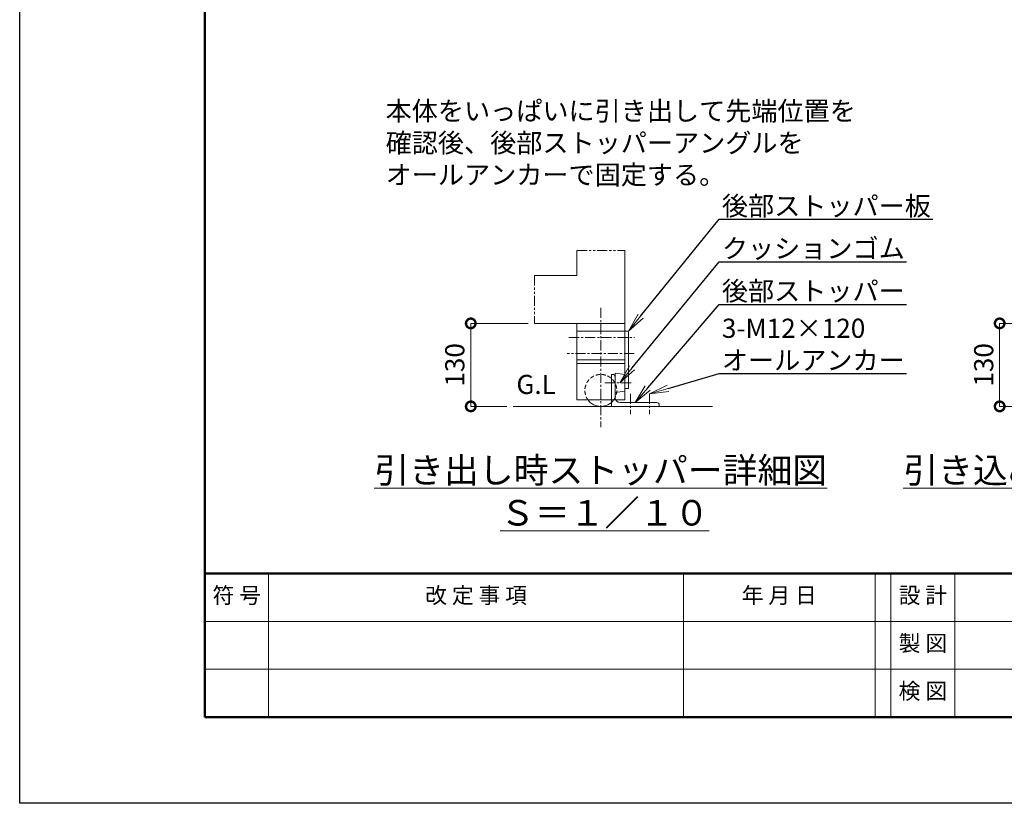
# Model space of a CAD drawing. Extents: x -29 to 25306, y -13 to 17807.
# Drawn here: x -29 to 9226, y -13 to 7350 of the extents above; entities that cross this region are included whole.
import ezdxf
from ezdxf import colors
from ezdxf.entities.mleader import LeaderData, LeaderLine
from ezdxf.enums import TextEntityAlignment as Align
from ezdxf.math import Vec2, Vec3

# ---------------------------------------------------------------- set-up
doc = ezdxf.new("R2010")
doc.units = 0
doc.header["$MEASUREMENT"] = 0
doc.header["$PDMODE"] = 1
for name, pattern in [('CENTER', [50.8, 31.75, -6.35, 6.35, -6.35]), ('DASHED', [19.05, 12.7, -6.35]), ('PHANTOM', [63.5, 31.75, -6.35, 6.35, -6.35, 6.35, -6.35])]:
    doc.linetypes.add(name, pattern=pattern)
doc.layers.get('0').update_dxf_attribs({"linetype": 'CONTINUOUS'})
doc.layers.get('DefPoints').update_dxf_attribs({"linetype": 'CONTINUOUS'})
for name, color, linetype, lineweight in [('FRAM3', 1, 'CONTINUOUS', 50), ('基準線', 6, 'CENTER', 18), ('外形線', 7, 'CONTINUOUS', 18), ('寸法線', 3, 'CONTINUOUS', 18), ('想像線', 11, 'PHANTOM', 13), ('文字', 4, 'CONTINUOUS', 18), ('文字引出', 4, 'CONTINUOUS', 18), ('細線', 8, 'CONTINUOUS', 5), ('隠れ線', 5, 'DASHED', 18)]:
    doc.layers.add(name, color=color, linetype=linetype, lineweight=lineweight)
doc.styles.get("Standard").update_dxf_attribs({"font": 'TXT.SHX', "bigfont": 'bigfont.shx'})
doc.dimstyles.new('60-10', dxfattribs={"dimscale": 60, "dimtxt": 3, "dimasz": 3, "dimexe": 0, "dimexo": 1, "dimgap": 1, "dimtad": 3, "dimdec": 1, "dimlfac": 0.166667, "dimdsep": 46, "dimtxsty": 'Standard', "dimblk": 'DOTSMALL', "dimcen": 0, "dimclrd": 256, "dimclre": 256, "dimclrt": 7, "dimadec": 3, "dimazin": 2, "dimtfac": 1, "dimtdec": 1, "dimtix": 1, "dimtmove": 2, "dimatfit": 2, "dimldrblk": 'OPEN', "dimfxl": 0, "dimtolj": 1, "dimlwd": -1, "dimlwe": -1, "dimarcsym": 0})

# ---------------------------------------------------------------- blocks, each defined once
blk = doc.blocks.new('快工房表題欄1')
at = {"layer": 'FRAM3'}
for p, q in [((0, 22.5), (-377.5, 22.5)), ((-377.5, 22.5), (-377.5, 0)), ((0, 0), (-377.5, 0))]:
    blk.add_line(p, q, dxfattribs=at)
at = {"layer": '外形線'}
for p, q in [((-272.5, 22.5), (-272.5, 0)), ((-270, 22.5), (-270, 0)), ((0, 15), (-377.5, 15)), ((-75, 7.5), (-377.5, 7.5))]:
    blk.add_line(p, q, dxfattribs=at)
at = {"layer": '細線'}
for p, q in [((-367.5, 22.5), (-367.5, 0)), ((-302.5, 22.5), (-302.5, 0)), ((-260, 22.5), (-260, 0))]:
    blk.add_line(p, q, dxfattribs=at)
at = {"layer": '文字', "char_height": 2.5, "attachment_point": 5}
for s, insert, width in [('符 号', (-372.5, 18.75), 10), ('改 定 事 項', (-335, 18.75), 65), ('年 月 日', (-287.5, 18.75), 30), ('設 計', (-265, 18.75), 10), ('製 図', (-265, 11.25), 10), ('検 図', (-265, 3.75), 10)]:
    blk.add_mtext(s, dxfattribs=dict(at, insert=insert, width=width))
at = {"layer": '文字'}
for tag, p in [('設計', (-255, 18.75)), ('製品名称', (-170, 18.75)), ('図面番号', (-97.5, 18.75)), ('A*', (-5, 18.75)), ('JOB', (-40, 18.75)), ('符号１', (-372.5, 11.25)), ('改定事項１', (-335, 11.25)), ('改定年月日１', (-287.5, 11.25)), ('製図', (-255, 11.25)), ('縮尺', (-230, 11.25)), ('型番', (-170, 11.25)), ('管理番号', (-97.5, 11.25)), ('符号２', (-372.5, 3.75)), ('改定事項２', (-335, 3.75)), ('改定年月日２', (-287.5, 3.75)), ('検図', (-255, 3.75)), ('番号', (-230, 3.75)), ('物件名称', (-170, 3.75)), ('年月日', (-97.5, 3.75))]:
    blk.add_attdef(tag, text='', height=2.5, dxfattribs=at).set_placement(p, align=Align.MIDDLE_CENTER)
blk = doc.blocks.new('_DotSmall')
at = {"layer": '寸法線', "color": 0, "const_width": 0.5}
blk.add_lwpolyline([(-0.0625, 0, 1), (0.0625, 0, 1)], format="xyb", close=True, dxfattribs=at)
blk = doc.blocks.new('*D57')
at = {"layer": 'DefPoints', "color": 0}
for p in [(4211, 4496.5), (4811, 4496.5), (4611, 3716.5)]:
    blk.add_point(p, dxfattribs=at)
at = {"layer": '寸法線'}
for p, q in [((4751, 4496.5), (4211, 4496.5)), ((4211, 3716.5), (4211, 4496.5)), ((4551, 3716.5), (4211, 3716.5))]:
    blk.add_line(p, q, dxfattribs=at)
at = {"layer": '寸法線', "xscale": 180, "yscale": 180, "zscale": 180}
for p, rotation in [((4211, 4496.5), 90), ((4211, 3716.5), 270)]:
    blk.add_blockref('_DotSmall', p, dxfattribs=dict(at, rotation=rotation))
at = {"layer": '寸法線', "color": 7, "insert": (4061, 4106.5), "char_height": 180, "attachment_point": 5, "rotation": 90}
blk.add_mtext('\\A1;130', dxfattribs=at)
blk = doc.blocks.new('_OPEN')
at = {"color": 0, "linetype": 'ByBlock'}
for p, q in [((-1, 0.167), (0, 0)), ((0, 0), (-1, -0.167)), ((0, 0), (-1, 0))]:
    blk.add_line(p, q, dxfattribs=at)
blk = doc.blocks.new('*D58')
at = {"layer": 'DefPoints', "color": 0}
for p in [(9182.7, 4496.5), (9782.7, 4496.5), (9582.7, 3716.5)]:
    blk.add_point(p, dxfattribs=at)
at = {"layer": '寸法線'}
for p, q in [((9722.7, 4496.5), (9182.7, 4496.5)), ((9182.7, 3716.5), (9182.7, 4496.5)), ((9522.7, 3716.5), (9182.7, 3716.5))]:
    blk.add_line(p, q, dxfattribs=at)
at = {"layer": '寸法線', "xscale": 180, "yscale": 180, "zscale": 180}
for p, rotation in [((9182.7, 4496.5), 90), ((9182.7, 3716.5), 270)]:
    blk.add_blockref('_DotSmall', p, dxfattribs=dict(at, rotation=rotation))
at = {"layer": '寸法線', "color": 7, "insert": (9032.7, 4106.5), "char_height": 180, "attachment_point": 5, "rotation": 90}
blk.add_mtext('\\A1;130', dxfattribs=at)

msp = doc.modelspace()

# ---------------------------------------------------------------- linework, layer by layer
at = {"layer": 'DefPoints'}
msp.add_lwpolyline([(-28.9999997, 17806.5000006), (25171.0000003, 17806.5000006), (25171.0000003, -13.4999994), (-28.9999997, -13.4999994)], close=True, dxfattribs=at)
at = {"layer": 'FRAM3', "color": 1, "linetype": 'Continuous'}
msp.add_lwpolyline([(1711.0000003, 796.5000006), (1711.0000003, 16996.5000006), (24361.0000003, 16996.5000006), (24361.0000003, 796.5000006)], close=True, dxfattribs=at)
at = {"layer": '基準線', "ltscale": 3}
for p, q in [((5433.6515434, 4642.4134006), (5433.6515434, 3519.7354006)), ((5134.2796075, 4364.5000006), (5748.6509434, 4364.5000006)), ((5747.2396144, 4214.5000006), (5116.4933434, 4214.5000006)), ((5470.4699434, 3938.4988006), (5737.7423434, 3938.4988006)), ((5712.6515434, 3835.6006006), (5712.6515434, 3644.6920006)), ((5892.6515434, 3835.6006006), (5892.6515434, 3644.6920006))]:
    msp.add_line(p, q, dxfattribs=at)
at = {"layer": '外形線'}
for p, q in [((5208.6515434, 4946.5000006), (5208.6515434, 5182.0929529)), ((5658.6515434, 4496.5000006), (5658.6515434, 5182.0929529)), ((4811.0000003, 4946.5000006), (5208.6515434, 4946.5000006)), ((4811.0000003, 4496.5000006), (5658.6515434, 4496.5000006)), ((5208.6515434, 4424.5000006), (5208.6515434, 4496.5000006)), ((5658.6515434, 4424.5000006), (5658.6515434, 4496.5000006)), ((5208.6515434, 4424.5000006), (5208.6515434, 4154.4994006)), ((5208.6515434, 4424.5000006), (5694.6515434, 4424.5000006)), ((5658.6515434, 4424.5000006), (5658.6515434, 3884.5000006)), ((5694.6515434, 4424.5000006), (5694.6515434, 3884.5000006)), ((5208.6515434, 4154.4994006), (5208.6515434, 3776.4994006)), ((5208.6515434, 4154.4994006), (5658.6515434, 4154.4994006)), ((5658.6515434, 4118.4994006), (5208.6515434, 4118.4994006)), ((5532.6515434, 3716.4994006), (5532.6515434, 4016.4988006)), ((5532.6515434, 4016.4988006), (5544.6515434, 4016.4988006)), ((5658.6515434, 4016.4994006), (5568.6521434, 4028.4994006)), ((5568.6521434, 3800.4988006), (5568.6521434, 4028.4994006)), ((5658.6515434, 4016.4994006), (5658.6515434, 3860.4988006)), ((5658.6515434, 4016.4994006), (5658.6515434, 3776.4994006)), ((5658.6515434, 3860.4988006), (5568.6521434, 3848.4988006)), ((5658.6515434, 3884.5000006), (5694.6515434, 3884.5000006)), ((6482.6515434, 3716.4994006), (4611.0000003, 3716.4994006)), ((5658.6515434, 3776.4994006), (5208.6515434, 3776.4994006)), ((5958.821248, 3752.4988006), (5616.6521434, 3752.4988006)), ((5982.6515434, 3716.4994006), (5982.6515434, 3728.4994006))]:
    msp.add_line(p, q, dxfattribs=at)
for centre, radius, start, end in [((5544.6515434, 3992.4988006), 24, 0, 90), ((5616.6521434, 3800.4988006), 48, 180, 270), ((5433.6515434, 3866.4994006), 150, 216.8698999999, 323.1301000001), ((5958.6515434, 3728.4994006), 24, 0, 90)]:
    msp.add_arc(centre, radius, start, end, dxfattribs=at)
at = {"layer": '想像線', "ltscale": 3}
for p, q in [((5208.6515434, 5182.0929529), (5658.6515434, 5182.0929529)), ((4811.0000003, 4946.5000006), (4811.0000003, 4496.5000006))]:
    msp.add_line(p, q, dxfattribs=at)
at = {"layer": '隠れ線', "ltscale": 3}
msp.add_arc((5433.6515434, 3866.4994006), 150, 323.1301000001, 216.8698999999, dxfattribs=at)

# ---------------------------------------------------------------- block references
at = {"layer": '外形線', "xscale": 60, "yscale": 60, "zscale": 60}
msp.add_blockref('快工房表題欄1', (24360.9999831, 796.4999648), dxfattribs=at)

# ---------------------------------------------------------------- texts
at = {"layer": '文字'}
for s, insert, char_height, attachment_point in [('本体をいっぱいに引き出して先端位置を\\P確認後、後部ストッパーアングルを\\Pオールアンカーで固定する。', (3411.0000003, 5746.5000006), 180, 7), ('G.L', (5011.0001003, 3776.4994006), 180, 9), ('{\\L引き出し時ストッパー詳細図\\P Ｓ＝１／１０}', (5432.5755963, 2916.4994006), 240, 5), ('{\\L引き込み時ストッパー詳細図\\P Ｓ＝１／１０}', (10405.3030866, 2916.4994006), 240, 5)]:
    msp.add_mtext(s, dxfattribs=dict(at, insert=insert, char_height=char_height, attachment_point=attachment_point))

# ---------------------------------------------------------------- dimensions: what is measured, and where the dimension line sits
at = {"layer": '寸法線'}
for base, p1, p2, picture, middle in [((4211.0000003, 4496.5000006), (4611.0000003, 3716.4994006), (4811.0000003, 4496.5000006), '*D57', (4061.0000003, 4106.4997006)), ((9182.6515434, 4496.5000006), (9582.6515434, 3716.4994006), (9782.6515434, 4496.5000006), '*D58', (9032.6515434, 4106.4997006))]:
    dim = msp.add_linear_dim(base=base, p1=p1, p2=p2, angle=90, dimstyle='60-10', dxfattribs=at)
    dim.commit()
    dim.dimension.update_dxf_attribs({"geometry": picture, "text_midpoint": middle})

# ---------------------------------------------------------------- leaders
at = {"layer": '文字引出'}
ml = msp.add_multileader_mtext('Standard', dxfattribs=at)
ml.set_content('後部ストッパー板', color=7)
ml.set_leader_properties()
ml.set_arrow_properties(name='OPEN')
ml.build(insert=Vec2(0, 0))
ml.multileader.update_dxf_attribs({"text_left_attachment_type": 6, "text_right_attachment_type": 6, "dogleg_length": 0.36, "arrow_head_size": 180, "scale": 60})
ctx = ml.context
ctx.base_point, ctx.scale, ctx.char_height, ctx.arrow_head_size, ctx.landing_gap_size, ctx.plane_origin = Vec3(6566.2515434, 5474.5000006), 60, 180, 180, 5.4, Vec3(147259.0070756, -15748.1561589)
ctx.left_attachment, ctx.right_attachment = 6, 6
notes = []
notes.append((ctx, [(0, (1, 1, 0), (6544.6515434, 5474.5000006), (1, 0), 21.6, [(0, [(5694.6515434, 4424.5000006)], 0, [])])]))
ctx.mtext.insert, ctx.mtext.flow_direction = Vec3(6571.6515434, 5690.5000006), 5
ml = msp.add_multileader_mtext('Standard', dxfattribs=at)
ml.set_content('クッションゴム', color=7)
ml.set_leader_properties()
ml.set_arrow_properties(name='OPEN')
ml.build(insert=Vec2(0, 0))
ml.multileader.update_dxf_attribs({"text_left_attachment_type": 6, "text_right_attachment_type": 6, "dogleg_length": 0.36, "arrow_head_size": 180, "scale": 60})
ctx = ml.context
ctx.base_point, ctx.scale, ctx.char_height, ctx.arrow_head_size, ctx.landing_gap_size, ctx.plane_origin = Vec3(6566.2515434, 5074.5000006), 60, 180, 180, 5.4, Vec3(147901.5263981, -16440.5298727)
ctx.left_attachment, ctx.right_attachment = 6, 6
notes.append((ctx, [(0, (1, 1, 0), (6544.6515434, 5074.5000006), (1, 0), 21.6, [(0, [(5613.6518434, 3938.4988006)], 0, [])])]))
ctx.mtext.insert, ctx.mtext.flow_direction = Vec3(6571.6515434, 5290.5000006), 5
ml = msp.add_multileader_mtext('Standard', dxfattribs=at)
ml.set_content('後部ストッパー', color=7)
ml.set_leader_properties()
ml.set_arrow_properties(name='OPEN')
ml.build(insert=Vec2(0, 0))
ml.multileader.update_dxf_attribs({"text_left_attachment_type": 6, "text_right_attachment_type": 6, "dogleg_length": 0.36, "arrow_head_size": 180, "scale": 60})
ctx = ml.context
ctx.base_point, ctx.scale, ctx.char_height, ctx.arrow_head_size, ctx.landing_gap_size, ctx.plane_origin = Vec3(6566.2515434, 4674.5000006), 60, 180, 180, 5.4, Vec3(147350.3544133, -17607.0234529)
ctx.left_attachment, ctx.right_attachment = 6, 6
notes.append((ctx, [(0, (1, 1, 0), (6544.6515434, 4674.5000006), (1, 0), 21.6, [(0, [(5757.6515434, 3752.4988006)], 0, [])])]))
ctx.mtext.insert, ctx.mtext.flow_direction = Vec3(6571.6515434, 4890.5000006), 5
ml = msp.add_multileader_mtext('Standard', dxfattribs=at)
ml.set_content('3-M12×120\\Pオールアンカー', color=7)
ml.set_leader_properties()
ml.set_arrow_properties(name='OPEN')
ml.build(insert=Vec2(0, 0))
ml.multileader.update_dxf_attribs({"text_left_attachment_type": 5, "text_right_attachment_type": 6, "dogleg_length": 0.36, "arrow_head_size": 180, "scale": 60})
ctx = ml.context
ctx.base_point, ctx.scale, ctx.char_height, ctx.arrow_head_size, ctx.landing_gap_size, ctx.plane_origin = Vec3(6566.2515434, 4024.5000006), 60, 180, 180, 5.4, Vec3(147016.9784874, -18707.941525)
ctx.left_attachment, ctx.right_attachment = 5, 6
notes.append((ctx, [(0, (1, 1, 0), (6544.6515434, 4024.5000006), (1, 0), 21.6, [(0, [(5892.6515434, 3835.6006006)], 0, [])])]))
ctx.mtext.insert, ctx.mtext.flow_direction = Vec3(6571.6515434, 4540.5000006), 5
for ctx, leaders in notes:
    for number, flags, end, landing, length, lines in leaders:
        leader = LeaderData()
        leader.index, (leader.has_last_leader_line, leader.has_dogleg_vector, leader.attachment_direction) = number, flags
        leader.last_leader_point, leader.dogleg_vector, leader.dogleg_length = Vec3(end), Vec3(landing), length
        for number, points, colour, breaks in lines:
            line = LeaderLine()
            line.index, line.vertices, line.color, line.breaks = number, Vec3.list(points), colors.encode_raw_color(colour), breaks
            leader.lines.append(line)
        ctx.leaders.append(leader)

doc.saveas('drawing.dxf')
